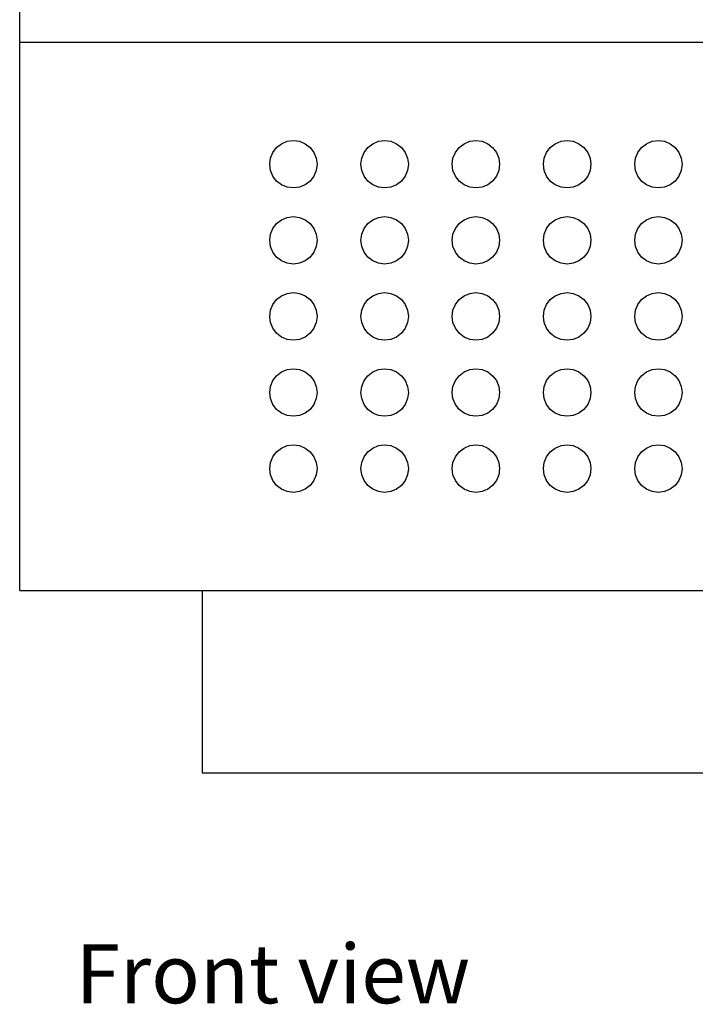
# Model space of a CAD drawing. Units: metres. Extents: x 0.53 to 2.43, y 1.46 to 2.19.
# Drawn here: x 1.15 to 1.24, y 1.47 to 1.6 of the extents above; entities that cross this region are included whole.
import ezdxf

# ---------------------------------------------------------------- set-up
doc = ezdxf.new("R2010")
doc.units = ezdxf.units.M
doc.layers.add('Edges', color=7, linetype='Continuous')
doc.styles.get("Standard").update_dxf_attribs({"font": 'architxt.shx'})

# ---------------------------------------------------------------- blocks, each defined once
blk = doc.blocks.new('Merrychef e2s High Speed Oven fr')
at = {"layer": 'Edges'}
for p, q in [((-0.02695, -0.08639), (-0.02695, -0.08004)), ((0.32865, -0.08639), (-0.02695, -0.08639)), ((-0.02695, -0.16259), (-0.02695, -0.08639)), ((0.00829, -0.10167), (0.00881, -0.10099)), ((0.00881, -0.10099), (0.0095, -0.10046)), ((0.0095, -0.10046), (0.0103, -0.10013)), ((0.0103, -0.10013), (0.01115, -0.10002)), ((0.01115, -0.10002), (0.012, -0.10013)), ((0.012, -0.10013), (0.0128, -0.10046)), ((0.0128, -0.10046), (0.01348, -0.10099)), ((0.01348, -0.10099), (0.01401, -0.10167)), ((0.02099, -0.10167), (0.02151, -0.10099)), ((0.02151, -0.10099), (0.0222, -0.10046)), ((0.0222, -0.10046), (0.023, -0.10013)), ((0.023, -0.10013), (0.02385, -0.10002)), ((0.02385, -0.10002), (0.0247, -0.10013)), ((0.0247, -0.10013), (0.0255, -0.10046)), ((0.0255, -0.10046), (0.02618, -0.10099)), ((0.02618, -0.10099), (0.02671, -0.10167)), ((0.03369, -0.10167), (0.03421, -0.10099)), ((0.03421, -0.10099), (0.0349, -0.10046)), ((0.0349, -0.10046), (0.0357, -0.10013)), ((0.0357, -0.10013), (0.03655, -0.10002)), ((0.03655, -0.10002), (0.0374, -0.10013)), ((0.0374, -0.10013), (0.0382, -0.10046)), ((0.0382, -0.10046), (0.03888, -0.10099)), ((0.03888, -0.10099), (0.03941, -0.10167)), ((0.04639, -0.10167), (0.04691, -0.10099)), ((0.04691, -0.10099), (0.0476, -0.10046)), ((0.0476, -0.10046), (0.0484, -0.10013)), ((0.0484, -0.10013), (0.04925, -0.10002)), ((0.04925, -0.10002), (0.0501, -0.10013)), ((0.0501, -0.10013), (0.0509, -0.10046)), ((0.0509, -0.10046), (0.05158, -0.10099)), ((0.05158, -0.10099), (0.05211, -0.10167)), ((0.05909, -0.10167), (0.05961, -0.10099)), ((0.05961, -0.10099), (0.0603, -0.10046)), ((0.0603, -0.10046), (0.0611, -0.10013)), ((0.0611, -0.10013), (0.06195, -0.10002)), ((0.06195, -0.10002), (0.0628, -0.10013)), ((0.0628, -0.10013), (0.0636, -0.10046)), ((0.0636, -0.10046), (0.06428, -0.10099)), ((0.06428, -0.10099), (0.06481, -0.10167)), ((0.00785, -0.10332), (0.00796, -0.10247)), ((0.00796, -0.10247), (0.00829, -0.10167)), ((0.01401, -0.10167), (0.01434, -0.10247)), ((0.01434, -0.10247), (0.01445, -0.10332)), ((0.02055, -0.10332), (0.02066, -0.10247)), ((0.02066, -0.10247), (0.02099, -0.10167)), ((0.02671, -0.10167), (0.02704, -0.10247)), ((0.02704, -0.10247), (0.02715, -0.10332)), ((0.03325, -0.10332), (0.03336, -0.10247)), ((0.03336, -0.10247), (0.03369, -0.10167)), ((0.03941, -0.10167), (0.03974, -0.10247)), ((0.03974, -0.10247), (0.03985, -0.10332)), ((0.04595, -0.10332), (0.04606, -0.10247)), ((0.04606, -0.10247), (0.04639, -0.10167)), ((0.05211, -0.10167), (0.05244, -0.10247)), ((0.05244, -0.10247), (0.05255, -0.10332)), ((0.05865, -0.10332), (0.05876, -0.10247)), ((0.05876, -0.10247), (0.05909, -0.10167)), ((0.06481, -0.10167), (0.06514, -0.10247)), ((0.06514, -0.10247), (0.06525, -0.10332)), ((0.00796, -0.10417), (0.00785, -0.10332)), ((0.01445, -0.10332), (0.01434, -0.10417)), ((0.02066, -0.10417), (0.02055, -0.10332)), ((0.02715, -0.10332), (0.02704, -0.10417)), ((0.03336, -0.10417), (0.03325, -0.10332)), ((0.03985, -0.10332), (0.03974, -0.10417)), ((0.04606, -0.10417), (0.04595, -0.10332)), ((0.05255, -0.10332), (0.05244, -0.10417)), ((0.05876, -0.10417), (0.05865, -0.10332)), ((0.06525, -0.10332), (0.06514, -0.10417)), ((0.00829, -0.10497), (0.00796, -0.10417)), ((0.00881, -0.10566), (0.00829, -0.10497)), ((0.01401, -0.10497), (0.01348, -0.10566)), ((0.01434, -0.10417), (0.01401, -0.10497)), ((0.02099, -0.10497), (0.02066, -0.10417)), ((0.02151, -0.10566), (0.02099, -0.10497)), ((0.02671, -0.10497), (0.02618, -0.10566)), ((0.02704, -0.10417), (0.02671, -0.10497)), ((0.03369, -0.10497), (0.03336, -0.10417)), ((0.03421, -0.10566), (0.03369, -0.10497)), ((0.03941, -0.10497), (0.03888, -0.10566)), ((0.03974, -0.10417), (0.03941, -0.10497)), ((0.04639, -0.10497), (0.04606, -0.10417)), ((0.04691, -0.10566), (0.04639, -0.10497)), ((0.05211, -0.10497), (0.05158, -0.10566)), ((0.05244, -0.10417), (0.05211, -0.10497)), ((0.05909, -0.10497), (0.05876, -0.10417)), ((0.05961, -0.10566), (0.05909, -0.10497)), ((0.06481, -0.10497), (0.06428, -0.10566)), ((0.06514, -0.10417), (0.06481, -0.10497)), ((0.0095, -0.10618), (0.00881, -0.10566)), ((0.0103, -0.10651), (0.0095, -0.10618)), ((0.01115, -0.10662), (0.0103, -0.10651)), ((0.012, -0.10651), (0.01115, -0.10662)), ((0.0128, -0.10618), (0.012, -0.10651)), ((0.01348, -0.10566), (0.0128, -0.10618)), ((0.0222, -0.10618), (0.02151, -0.10566)), ((0.023, -0.10651), (0.0222, -0.10618)), ((0.02385, -0.10662), (0.023, -0.10651)), ((0.0247, -0.10651), (0.02385, -0.10662)), ((0.0255, -0.10618), (0.0247, -0.10651)), ((0.02618, -0.10566), (0.0255, -0.10618)), ((0.0349, -0.10618), (0.03421, -0.10566)), ((0.0357, -0.10651), (0.0349, -0.10618)), ((0.03655, -0.10662), (0.0357, -0.10651)), ((0.0374, -0.10651), (0.03655, -0.10662)), ((0.0382, -0.10618), (0.0374, -0.10651)), ((0.03888, -0.10566), (0.0382, -0.10618)), ((0.0476, -0.10618), (0.04691, -0.10566)), ((0.0484, -0.10651), (0.0476, -0.10618)), ((0.04925, -0.10662), (0.0484, -0.10651)), ((0.0501, -0.10651), (0.04925, -0.10662)), ((0.0509, -0.10618), (0.0501, -0.10651)), ((0.05158, -0.10566), (0.0509, -0.10618)), ((0.0603, -0.10618), (0.05961, -0.10566)), ((0.0611, -0.10651), (0.0603, -0.10618)), ((0.06195, -0.10662), (0.0611, -0.10651)), ((0.0628, -0.10651), (0.06195, -0.10662)), ((0.0636, -0.10618), (0.0628, -0.10651)), ((0.06428, -0.10566), (0.0636, -0.10618)), ((0.0095, -0.11104), (0.0103, -0.11071)), ((0.0103, -0.11071), (0.01115, -0.1106)), ((0.01115, -0.1106), (0.012, -0.11071)), ((0.012, -0.11071), (0.0128, -0.11104)), ((0.0222, -0.11104), (0.023, -0.11071)), ((0.023, -0.11071), (0.02385, -0.1106)), ((0.02385, -0.1106), (0.0247, -0.11071)), ((0.0247, -0.11071), (0.0255, -0.11104)), ((0.0349, -0.11104), (0.0357, -0.11071)), ((0.0357, -0.11071), (0.03655, -0.1106)), ((0.03655, -0.1106), (0.0374, -0.11071)), ((0.0374, -0.11071), (0.0382, -0.11104)), ((0.0476, -0.11104), (0.0484, -0.11071)), ((0.0484, -0.11071), (0.04925, -0.1106)), ((0.04925, -0.1106), (0.0501, -0.11071)), ((0.0501, -0.11071), (0.0509, -0.11104)), ((0.0603, -0.11104), (0.0611, -0.11071)), ((0.0611, -0.11071), (0.06195, -0.1106)), ((0.06195, -0.1106), (0.0628, -0.11071)), ((0.0628, -0.11071), (0.0636, -0.11104)), ((0.00796, -0.11305), (0.00829, -0.11225)), ((0.00829, -0.11225), (0.00881, -0.11157)), ((0.00881, -0.11157), (0.0095, -0.11104)), ((0.0128, -0.11104), (0.01348, -0.11157)), ((0.01348, -0.11157), (0.01401, -0.11225)), ((0.01401, -0.11225), (0.01434, -0.11305)), ((0.02066, -0.11305), (0.02099, -0.11225)), ((0.02099, -0.11225), (0.02151, -0.11157)), ((0.02151, -0.11157), (0.0222, -0.11104)), ((0.0255, -0.11104), (0.02618, -0.11157)), ((0.02618, -0.11157), (0.02671, -0.11225)), ((0.02671, -0.11225), (0.02704, -0.11305)), ((0.03336, -0.11305), (0.03369, -0.11225)), ((0.03369, -0.11225), (0.03421, -0.11157)), ((0.03421, -0.11157), (0.0349, -0.11104)), ((0.0382, -0.11104), (0.03888, -0.11157)), ((0.03888, -0.11157), (0.03941, -0.11225)), ((0.03941, -0.11225), (0.03974, -0.11305)), ((0.04606, -0.11305), (0.04639, -0.11225)), ((0.04639, -0.11225), (0.04691, -0.11157)), ((0.04691, -0.11157), (0.0476, -0.11104)), ((0.0509, -0.11104), (0.05158, -0.11157)), ((0.05158, -0.11157), (0.05211, -0.11225)), ((0.05211, -0.11225), (0.05244, -0.11305)), ((0.05876, -0.11305), (0.05909, -0.11225)), ((0.05909, -0.11225), (0.05961, -0.11157)), ((0.05961, -0.11157), (0.0603, -0.11104)), ((0.0636, -0.11104), (0.06428, -0.11157)), ((0.06428, -0.11157), (0.06481, -0.11225)), ((0.06481, -0.11225), (0.06514, -0.11305)), ((0.00785, -0.1139), (0.00796, -0.11305)), ((0.01434, -0.11305), (0.01445, -0.1139)), ((0.02055, -0.1139), (0.02066, -0.11305)), ((0.02704, -0.11305), (0.02715, -0.1139)), ((0.03325, -0.1139), (0.03336, -0.11305)), ((0.03974, -0.11305), (0.03985, -0.1139)), ((0.04595, -0.1139), (0.04606, -0.11305)), ((0.05244, -0.11305), (0.05255, -0.1139)), ((0.05865, -0.1139), (0.05876, -0.11305)), ((0.06514, -0.11305), (0.06525, -0.1139)), ((0.00796, -0.11476), (0.00785, -0.1139)), ((0.00829, -0.11555), (0.00796, -0.11476)), ((0.01434, -0.11476), (0.01401, -0.11555)), ((0.01445, -0.1139), (0.01434, -0.11476)), ((0.02066, -0.11476), (0.02055, -0.1139)), ((0.02099, -0.11555), (0.02066, -0.11476)), ((0.02704, -0.11476), (0.02671, -0.11555)), ((0.02715, -0.1139), (0.02704, -0.11476)), ((0.03336, -0.11476), (0.03325, -0.1139)), ((0.03369, -0.11555), (0.03336, -0.11476)), ((0.03974, -0.11476), (0.03941, -0.11555)), ((0.03985, -0.1139), (0.03974, -0.11476)), ((0.04606, -0.11476), (0.04595, -0.1139)), ((0.04639, -0.11555), (0.04606, -0.11476)), ((0.05244, -0.11476), (0.05211, -0.11555)), ((0.05255, -0.1139), (0.05244, -0.11476)), ((0.05876, -0.11476), (0.05865, -0.1139)), ((0.05909, -0.11555), (0.05876, -0.11476)), ((0.06514, -0.11476), (0.06481, -0.11555)), ((0.06525, -0.1139), (0.06514, -0.11476)), ((0.00881, -0.11624), (0.00829, -0.11555)), ((0.0095, -0.11676), (0.00881, -0.11624)), ((0.01348, -0.11624), (0.0128, -0.11676)), ((0.01401, -0.11555), (0.01348, -0.11624)), ((0.02151, -0.11624), (0.02099, -0.11555)), ((0.0222, -0.11676), (0.02151, -0.11624)), ((0.02618, -0.11624), (0.0255, -0.11676)), ((0.02671, -0.11555), (0.02618, -0.11624)), ((0.03421, -0.11624), (0.03369, -0.11555)), ((0.0349, -0.11676), (0.03421, -0.11624)), ((0.03888, -0.11624), (0.0382, -0.11676)), ((0.03941, -0.11555), (0.03888, -0.11624)), ((0.04691, -0.11624), (0.04639, -0.11555)), ((0.0476, -0.11676), (0.04691, -0.11624)), ((0.05158, -0.11624), (0.0509, -0.11676)), ((0.05211, -0.11555), (0.05158, -0.11624)), ((0.05961, -0.11624), (0.05909, -0.11555)), ((0.0603, -0.11676), (0.05961, -0.11624)), ((0.06428, -0.11624), (0.0636, -0.11676)), ((0.06481, -0.11555), (0.06428, -0.11624)), ((0.0103, -0.11709), (0.0095, -0.11676)), ((0.01115, -0.11721), (0.0103, -0.11709)), ((0.012, -0.11709), (0.01115, -0.11721)), ((0.0128, -0.11676), (0.012, -0.11709)), ((0.023, -0.11709), (0.0222, -0.11676)), ((0.02385, -0.11721), (0.023, -0.11709)), ((0.0247, -0.11709), (0.02385, -0.11721)), ((0.0255, -0.11676), (0.0247, -0.11709)), ((0.0357, -0.11709), (0.0349, -0.11676)), ((0.03655, -0.11721), (0.0357, -0.11709)), ((0.0374, -0.11709), (0.03655, -0.11721)), ((0.0382, -0.11676), (0.0374, -0.11709)), ((0.0484, -0.11709), (0.0476, -0.11676)), ((0.04925, -0.11721), (0.0484, -0.11709)), ((0.0501, -0.11709), (0.04925, -0.11721)), ((0.0509, -0.11676), (0.0501, -0.11709)), ((0.0611, -0.11709), (0.0603, -0.11676)), ((0.06195, -0.11721), (0.0611, -0.11709)), ((0.0628, -0.11709), (0.06195, -0.11721)), ((0.0636, -0.11676), (0.0628, -0.11709)), ((0.00881, -0.12215), (0.0095, -0.12163)), ((0.0095, -0.12163), (0.0103, -0.1213)), ((0.0103, -0.1213), (0.01115, -0.12118)), ((0.01115, -0.12118), (0.012, -0.1213)), ((0.012, -0.1213), (0.0128, -0.12163)), ((0.0128, -0.12163), (0.01348, -0.12215)), ((0.02151, -0.12215), (0.0222, -0.12163)), ((0.0222, -0.12163), (0.023, -0.1213)), ((0.023, -0.1213), (0.02385, -0.12118)), ((0.02385, -0.12118), (0.0247, -0.1213)), ((0.0247, -0.1213), (0.0255, -0.12163)), ((0.0255, -0.12163), (0.02618, -0.12215)), ((0.03421, -0.12215), (0.0349, -0.12163)), ((0.0349, -0.12163), (0.0357, -0.1213)), ((0.0357, -0.1213), (0.03655, -0.12118)), ((0.03655, -0.12118), (0.0374, -0.1213)), ((0.0374, -0.1213), (0.0382, -0.12163)), ((0.0382, -0.12163), (0.03888, -0.12215)), ((0.04691, -0.12215), (0.0476, -0.12163)), ((0.0476, -0.12163), (0.0484, -0.1213)), ((0.0484, -0.1213), (0.04925, -0.12118)), ((0.04925, -0.12118), (0.0501, -0.1213)), ((0.0501, -0.1213), (0.0509, -0.12163)), ((0.0509, -0.12163), (0.05158, -0.12215)), ((0.05961, -0.12215), (0.0603, -0.12163)), ((0.0603, -0.12163), (0.0611, -0.1213)), ((0.0611, -0.1213), (0.06195, -0.12118)), ((0.06195, -0.12118), (0.0628, -0.1213)), ((0.0628, -0.1213), (0.0636, -0.12163)), ((0.0636, -0.12163), (0.06428, -0.12215)), ((0.00796, -0.12363), (0.00829, -0.12284)), ((0.00829, -0.12284), (0.00881, -0.12215)), ((0.01348, -0.12215), (0.01401, -0.12284)), ((0.01401, -0.12284), (0.01434, -0.12363)), ((0.02066, -0.12363), (0.02099, -0.12284)), ((0.02099, -0.12284), (0.02151, -0.12215)), ((0.02618, -0.12215), (0.02671, -0.12284)), ((0.02671, -0.12284), (0.02704, -0.12363)), ((0.03336, -0.12363), (0.03369, -0.12284)), ((0.03369, -0.12284), (0.03421, -0.12215)), ((0.03888, -0.12215), (0.03941, -0.12284)), ((0.03941, -0.12284), (0.03974, -0.12363)), ((0.04606, -0.12363), (0.04639, -0.12284)), ((0.04639, -0.12284), (0.04691, -0.12215)), ((0.05158, -0.12215), (0.05211, -0.12284)), ((0.05211, -0.12284), (0.05244, -0.12363)), ((0.05876, -0.12363), (0.05909, -0.12284)), ((0.05909, -0.12284), (0.05961, -0.12215)), ((0.06428, -0.12215), (0.06481, -0.12284)), ((0.06481, -0.12284), (0.06514, -0.12363)), ((0.00785, -0.12449), (0.00796, -0.12363)), ((0.00796, -0.12534), (0.00785, -0.12449)), ((0.01434, -0.12363), (0.01445, -0.12449)), ((0.01445, -0.12449), (0.01434, -0.12534)), ((0.02055, -0.12449), (0.02066, -0.12363)), ((0.02066, -0.12534), (0.02055, -0.12449)), ((0.02704, -0.12363), (0.02715, -0.12449)), ((0.02715, -0.12449), (0.02704, -0.12534)), ((0.03325, -0.12449), (0.03336, -0.12363)), ((0.03336, -0.12534), (0.03325, -0.12449)), ((0.03974, -0.12363), (0.03985, -0.12449)), ((0.03985, -0.12449), (0.03974, -0.12534)), ((0.04595, -0.12449), (0.04606, -0.12363)), ((0.04606, -0.12534), (0.04595, -0.12449)), ((0.05244, -0.12363), (0.05255, -0.12449)), ((0.05255, -0.12449), (0.05244, -0.12534)), ((0.05865, -0.12449), (0.05876, -0.12363)), ((0.05876, -0.12534), (0.05865, -0.12449)), ((0.06514, -0.12363), (0.06525, -0.12449)), ((0.06525, -0.12449), (0.06514, -0.12534)), ((0.00829, -0.12614), (0.00796, -0.12534)), ((0.01434, -0.12534), (0.01401, -0.12614)), ((0.02099, -0.12614), (0.02066, -0.12534)), ((0.02704, -0.12534), (0.02671, -0.12614)), ((0.03369, -0.12614), (0.03336, -0.12534)), ((0.03974, -0.12534), (0.03941, -0.12614)), ((0.04639, -0.12614), (0.04606, -0.12534)), ((0.05244, -0.12534), (0.05211, -0.12614)), ((0.05909, -0.12614), (0.05876, -0.12534)), ((0.06514, -0.12534), (0.06481, -0.12614)), ((0.00881, -0.12682), (0.00829, -0.12614)), ((0.0095, -0.12735), (0.00881, -0.12682)), ((0.0103, -0.12768), (0.0095, -0.12735)), ((0.0128, -0.12735), (0.012, -0.12768)), ((0.01348, -0.12682), (0.0128, -0.12735)), ((0.01401, -0.12614), (0.01348, -0.12682)), ((0.02151, -0.12682), (0.02099, -0.12614)), ((0.0222, -0.12735), (0.02151, -0.12682)), ((0.023, -0.12768), (0.0222, -0.12735)), ((0.0255, -0.12735), (0.0247, -0.12768)), ((0.02618, -0.12682), (0.0255, -0.12735)), ((0.02671, -0.12614), (0.02618, -0.12682)), ((0.03421, -0.12682), (0.03369, -0.12614)), ((0.0349, -0.12735), (0.03421, -0.12682)), ((0.0357, -0.12768), (0.0349, -0.12735)), ((0.0382, -0.12735), (0.0374, -0.12768)), ((0.03888, -0.12682), (0.0382, -0.12735)), ((0.03941, -0.12614), (0.03888, -0.12682)), ((0.04691, -0.12682), (0.04639, -0.12614)), ((0.0476, -0.12735), (0.04691, -0.12682)), ((0.0484, -0.12768), (0.0476, -0.12735)), ((0.0509, -0.12735), (0.0501, -0.12768)), ((0.05158, -0.12682), (0.0509, -0.12735)), ((0.05211, -0.12614), (0.05158, -0.12682)), ((0.05961, -0.12682), (0.05909, -0.12614)), ((0.0603, -0.12735), (0.05961, -0.12682)), ((0.0611, -0.12768), (0.0603, -0.12735)), ((0.0636, -0.12735), (0.0628, -0.12768)), ((0.06428, -0.12682), (0.0636, -0.12735)), ((0.06481, -0.12614), (0.06428, -0.12682)), ((0.01115, -0.12779), (0.0103, -0.12768)), ((0.012, -0.12768), (0.01115, -0.12779)), ((0.02385, -0.12779), (0.023, -0.12768)), ((0.0247, -0.12768), (0.02385, -0.12779)), ((0.03655, -0.12779), (0.0357, -0.12768)), ((0.0374, -0.12768), (0.03655, -0.12779)), ((0.04925, -0.12779), (0.0484, -0.12768)), ((0.0501, -0.12768), (0.04925, -0.12779)), ((0.06195, -0.12779), (0.0611, -0.12768)), ((0.0628, -0.12768), (0.06195, -0.12779)), ((0.00829, -0.13342), (0.00881, -0.13274)), ((0.00881, -0.13274), (0.0095, -0.13221)), ((0.0095, -0.13221), (0.0103, -0.13188)), ((0.0103, -0.13188), (0.01115, -0.13177)), ((0.01115, -0.13177), (0.012, -0.13188)), ((0.012, -0.13188), (0.0128, -0.13221)), ((0.0128, -0.13221), (0.01348, -0.13274)), ((0.01348, -0.13274), (0.01401, -0.13342)), ((0.02099, -0.13342), (0.02151, -0.13274)), ((0.02151, -0.13274), (0.0222, -0.13221)), ((0.0222, -0.13221), (0.023, -0.13188)), ((0.023, -0.13188), (0.02385, -0.13177)), ((0.02385, -0.13177), (0.0247, -0.13188)), ((0.0247, -0.13188), (0.0255, -0.13221)), ((0.0255, -0.13221), (0.02618, -0.13274)), ((0.02618, -0.13274), (0.02671, -0.13342)), ((0.03369, -0.13342), (0.03421, -0.13274)), ((0.03421, -0.13274), (0.0349, -0.13221)), ((0.0349, -0.13221), (0.0357, -0.13188)), ((0.0357, -0.13188), (0.03655, -0.13177)), ((0.03655, -0.13177), (0.0374, -0.13188)), ((0.0374, -0.13188), (0.0382, -0.13221)), ((0.0382, -0.13221), (0.03888, -0.13274)), ((0.03888, -0.13274), (0.03941, -0.13342)), ((0.04639, -0.13342), (0.04691, -0.13274)), ((0.04691, -0.13274), (0.0476, -0.13221)), ((0.0476, -0.13221), (0.0484, -0.13188)), ((0.0484, -0.13188), (0.04925, -0.13177)), ((0.04925, -0.13177), (0.0501, -0.13188)), ((0.0501, -0.13188), (0.0509, -0.13221)), ((0.0509, -0.13221), (0.05158, -0.13274)), ((0.05158, -0.13274), (0.05211, -0.13342)), ((0.05909, -0.13342), (0.05961, -0.13274)), ((0.05961, -0.13274), (0.0603, -0.13221)), ((0.0603, -0.13221), (0.0611, -0.13188)), ((0.0611, -0.13188), (0.06195, -0.13177)), ((0.06195, -0.13177), (0.0628, -0.13188)), ((0.0628, -0.13188), (0.0636, -0.13221)), ((0.0636, -0.13221), (0.06428, -0.13274)), ((0.06428, -0.13274), (0.06481, -0.13342)), ((0.00796, -0.13422), (0.00829, -0.13342)), ((0.01401, -0.13342), (0.01434, -0.13422)), ((0.02066, -0.13422), (0.02099, -0.13342)), ((0.02671, -0.13342), (0.02704, -0.13422)), ((0.03336, -0.13422), (0.03369, -0.13342)), ((0.03941, -0.13342), (0.03974, -0.13422)), ((0.04606, -0.13422), (0.04639, -0.13342)), ((0.05211, -0.13342), (0.05244, -0.13422)), ((0.05876, -0.13422), (0.05909, -0.13342)), ((0.06481, -0.13342), (0.06514, -0.13422)), ((0.00785, -0.13507), (0.00796, -0.13422)), ((0.00796, -0.13592), (0.00785, -0.13507)), ((0.01434, -0.13422), (0.01445, -0.13507)), ((0.01445, -0.13507), (0.01434, -0.13592)), ((0.02055, -0.13507), (0.02066, -0.13422)), ((0.02066, -0.13592), (0.02055, -0.13507)), ((0.02704, -0.13422), (0.02715, -0.13507)), ((0.02715, -0.13507), (0.02704, -0.13592)), ((0.03325, -0.13507), (0.03336, -0.13422)), ((0.03336, -0.13592), (0.03325, -0.13507)), ((0.03974, -0.13422), (0.03985, -0.13507)), ((0.03985, -0.13507), (0.03974, -0.13592)), ((0.04595, -0.13507), (0.04606, -0.13422)), ((0.04606, -0.13592), (0.04595, -0.13507)), ((0.05244, -0.13422), (0.05255, -0.13507)), ((0.05255, -0.13507), (0.05244, -0.13592)), ((0.05865, -0.13507), (0.05876, -0.13422)), ((0.05876, -0.13592), (0.05865, -0.13507)), ((0.06514, -0.13422), (0.06525, -0.13507)), ((0.06525, -0.13507), (0.06514, -0.13592)), ((0.00829, -0.13672), (0.00796, -0.13592)), ((0.00881, -0.13741), (0.00829, -0.13672)), ((0.01401, -0.13672), (0.01348, -0.13741)), ((0.01434, -0.13592), (0.01401, -0.13672)), ((0.02099, -0.13672), (0.02066, -0.13592)), ((0.02151, -0.13741), (0.02099, -0.13672)), ((0.02671, -0.13672), (0.02618, -0.13741)), ((0.02704, -0.13592), (0.02671, -0.13672)), ((0.03369, -0.13672), (0.03336, -0.13592)), ((0.03421, -0.13741), (0.03369, -0.13672)), ((0.03941, -0.13672), (0.03888, -0.13741)), ((0.03974, -0.13592), (0.03941, -0.13672)), ((0.04639, -0.13672), (0.04606, -0.13592)), ((0.04691, -0.13741), (0.04639, -0.13672)), ((0.05211, -0.13672), (0.05158, -0.13741)), ((0.05244, -0.13592), (0.05211, -0.13672)), ((0.05909, -0.13672), (0.05876, -0.13592)), ((0.05961, -0.13741), (0.05909, -0.13672)), ((0.06481, -0.13672), (0.06428, -0.13741)), ((0.06514, -0.13592), (0.06481, -0.13672)), ((0.0095, -0.13793), (0.00881, -0.13741)), ((0.0103, -0.13826), (0.0095, -0.13793)), ((0.01115, -0.13837), (0.0103, -0.13826)), ((0.012, -0.13826), (0.01115, -0.13837)), ((0.0128, -0.13793), (0.012, -0.13826)), ((0.01348, -0.13741), (0.0128, -0.13793)), ((0.0222, -0.13793), (0.02151, -0.13741)), ((0.023, -0.13826), (0.0222, -0.13793)), ((0.02385, -0.13837), (0.023, -0.13826)), ((0.0247, -0.13826), (0.02385, -0.13837)), ((0.0255, -0.13793), (0.0247, -0.13826)), ((0.02618, -0.13741), (0.0255, -0.13793)), ((0.0349, -0.13793), (0.03421, -0.13741)), ((0.0357, -0.13826), (0.0349, -0.13793)), ((0.03655, -0.13837), (0.0357, -0.13826)), ((0.0374, -0.13826), (0.03655, -0.13837)), ((0.0382, -0.13793), (0.0374, -0.13826)), ((0.03888, -0.13741), (0.0382, -0.13793)), ((0.0476, -0.13793), (0.04691, -0.13741)), ((0.0484, -0.13826), (0.0476, -0.13793)), ((0.04925, -0.13837), (0.0484, -0.13826)), ((0.0501, -0.13826), (0.04925, -0.13837)), ((0.0509, -0.13793), (0.0501, -0.13826)), ((0.05158, -0.13741), (0.0509, -0.13793)), ((0.0603, -0.13793), (0.05961, -0.13741)), ((0.0611, -0.13826), (0.0603, -0.13793)), ((0.06195, -0.13837), (0.0611, -0.13826)), ((0.0628, -0.13826), (0.06195, -0.13837)), ((0.0636, -0.13793), (0.0628, -0.13826)), ((0.06428, -0.13741), (0.0636, -0.13793)), ((0.0103, -0.14246), (0.01115, -0.14235)), ((0.01115, -0.14235), (0.012, -0.14246)), ((0.023, -0.14246), (0.02385, -0.14235)), ((0.02385, -0.14235), (0.0247, -0.14246)), ((0.0357, -0.14246), (0.03655, -0.14235)), ((0.03655, -0.14235), (0.0374, -0.14246)), ((0.0484, -0.14246), (0.04925, -0.14235)), ((0.04925, -0.14235), (0.0501, -0.14246)), ((0.0611, -0.14246), (0.06195, -0.14235)), ((0.06195, -0.14235), (0.0628, -0.14246)), ((0.00829, -0.144), (0.00881, -0.14332)), ((0.00881, -0.14332), (0.0095, -0.14279)), ((0.0095, -0.14279), (0.0103, -0.14246)), ((0.012, -0.14246), (0.0128, -0.14279)), ((0.0128, -0.14279), (0.01348, -0.14332)), ((0.01348, -0.14332), (0.01401, -0.144)), ((0.02099, -0.144), (0.02151, -0.14332)), ((0.02151, -0.14332), (0.0222, -0.14279)), ((0.0222, -0.14279), (0.023, -0.14246)), ((0.0247, -0.14246), (0.0255, -0.14279)), ((0.0255, -0.14279), (0.02618, -0.14332)), ((0.02618, -0.14332), (0.02671, -0.144)), ((0.03369, -0.144), (0.03421, -0.14332)), ((0.03421, -0.14332), (0.0349, -0.14279)), ((0.0349, -0.14279), (0.0357, -0.14246)), ((0.0374, -0.14246), (0.0382, -0.14279)), ((0.0382, -0.14279), (0.03888, -0.14332)), ((0.03888, -0.14332), (0.03941, -0.144)), ((0.04639, -0.144), (0.04691, -0.14332)), ((0.04691, -0.14332), (0.0476, -0.14279)), ((0.0476, -0.14279), (0.0484, -0.14246)), ((0.0501, -0.14246), (0.0509, -0.14279)), ((0.0509, -0.14279), (0.05158, -0.14332)), ((0.05158, -0.14332), (0.05211, -0.144)), ((0.05909, -0.144), (0.05961, -0.14332)), ((0.05961, -0.14332), (0.0603, -0.14279)), ((0.0603, -0.14279), (0.0611, -0.14246)), ((0.0628, -0.14246), (0.0636, -0.14279)), ((0.0636, -0.14279), (0.06428, -0.14332)), ((0.06428, -0.14332), (0.06481, -0.144)), ((0.00785, -0.14565), (0.00796, -0.1448)), ((0.00796, -0.1448), (0.00829, -0.144)), ((0.01401, -0.144), (0.01434, -0.1448)), ((0.01434, -0.1448), (0.01445, -0.14565)), ((0.02055, -0.14565), (0.02066, -0.1448)), ((0.02066, -0.1448), (0.02099, -0.144)), ((0.02671, -0.144), (0.02704, -0.1448)), ((0.02704, -0.1448), (0.02715, -0.14565)), ((0.03325, -0.14565), (0.03336, -0.1448)), ((0.03336, -0.1448), (0.03369, -0.144)), ((0.03941, -0.144), (0.03974, -0.1448)), ((0.03974, -0.1448), (0.03985, -0.14565)), ((0.04595, -0.14565), (0.04606, -0.1448)), ((0.04606, -0.1448), (0.04639, -0.144)), ((0.05211, -0.144), (0.05244, -0.1448)), ((0.05244, -0.1448), (0.05255, -0.14565)), ((0.05865, -0.14565), (0.05876, -0.1448)), ((0.05876, -0.1448), (0.05909, -0.144)), ((0.06481, -0.144), (0.06514, -0.1448)), ((0.06514, -0.1448), (0.06525, -0.14565)), ((0.00796, -0.14651), (0.00785, -0.14565)), ((0.00829, -0.1473), (0.00796, -0.14651)), ((0.01434, -0.14651), (0.01401, -0.1473)), ((0.01445, -0.14565), (0.01434, -0.14651)), ((0.02066, -0.14651), (0.02055, -0.14565)), ((0.02099, -0.1473), (0.02066, -0.14651)), ((0.02704, -0.14651), (0.02671, -0.1473)), ((0.02715, -0.14565), (0.02704, -0.14651)), ((0.03336, -0.14651), (0.03325, -0.14565)), ((0.03369, -0.1473), (0.03336, -0.14651)), ((0.03974, -0.14651), (0.03941, -0.1473)), ((0.03985, -0.14565), (0.03974, -0.14651)), ((0.04606, -0.14651), (0.04595, -0.14565)), ((0.04639, -0.1473), (0.04606, -0.14651)), ((0.05244, -0.14651), (0.05211, -0.1473)), ((0.05255, -0.14565), (0.05244, -0.14651)), ((0.05876, -0.14651), (0.05865, -0.14565)), ((0.05909, -0.1473), (0.05876, -0.14651)), ((0.06514, -0.14651), (0.06481, -0.1473)), ((0.06525, -0.14565), (0.06514, -0.14651)), ((0.00881, -0.14799), (0.00829, -0.1473)), ((0.01401, -0.1473), (0.01348, -0.14799)), ((0.02151, -0.14799), (0.02099, -0.1473)), ((0.02671, -0.1473), (0.02618, -0.14799)), ((0.03421, -0.14799), (0.03369, -0.1473)), ((0.03941, -0.1473), (0.03888, -0.14799)), ((0.04691, -0.14799), (0.04639, -0.1473)), ((0.05211, -0.1473), (0.05158, -0.14799)), ((0.05961, -0.14799), (0.05909, -0.1473)), ((0.06481, -0.1473), (0.06428, -0.14799)), ((0.0095, -0.14851), (0.00881, -0.14799)), ((0.0103, -0.14884), (0.0095, -0.14851)), ((0.01115, -0.14896), (0.0103, -0.14884)), ((0.012, -0.14884), (0.01115, -0.14896)), ((0.0128, -0.14851), (0.012, -0.14884)), ((0.01348, -0.14799), (0.0128, -0.14851)), ((0.0222, -0.14851), (0.02151, -0.14799)), ((0.023, -0.14884), (0.0222, -0.14851)), ((0.02385, -0.14896), (0.023, -0.14884)), ((0.0247, -0.14884), (0.02385, -0.14896)), ((0.0255, -0.14851), (0.0247, -0.14884)), ((0.02618, -0.14799), (0.0255, -0.14851)), ((0.0349, -0.14851), (0.03421, -0.14799)), ((0.0357, -0.14884), (0.0349, -0.14851)), ((0.03655, -0.14896), (0.0357, -0.14884)), ((0.0374, -0.14884), (0.03655, -0.14896)), ((0.0382, -0.14851), (0.0374, -0.14884)), ((0.03888, -0.14799), (0.0382, -0.14851)), ((0.0476, -0.14851), (0.04691, -0.14799)), ((0.0484, -0.14884), (0.0476, -0.14851)), ((0.04925, -0.14896), (0.0484, -0.14884)), ((0.0501, -0.14884), (0.04925, -0.14896)), ((0.0509, -0.14851), (0.0501, -0.14884)), ((0.05158, -0.14799), (0.0509, -0.14851)), ((0.0603, -0.14851), (0.05961, -0.14799)), ((0.0611, -0.14884), (0.0603, -0.14851)), ((0.06195, -0.14896), (0.0611, -0.14884)), ((0.0628, -0.14884), (0.06195, -0.14896)), ((0.0636, -0.14851), (0.0628, -0.14884)), ((0.06428, -0.14799), (0.0636, -0.14851)), ((-0.02695, -0.16259), (-0.00155, -0.16259)), ((-0.00155, -0.16259), (-0.00155, -0.18799)), ((-0.00155, -0.16259), (0.30325, -0.16259)), ((-0.00155, -0.18799), (0.30325, -0.18799))]:
    blk.add_line(p, q, dxfattribs=at)

msp = doc.modelspace()

# ---------------------------------------------------------------- block references
msp.add_blockref('Merrychef e2s High Speed Oven fr', (1.17568, 1.68543))

# ---------------------------------------------------------------- texts
msp.add_text('Front view', height=0.008201).set_placement((1.15652, 1.46541))

doc.saveas('drawing.dxf')
